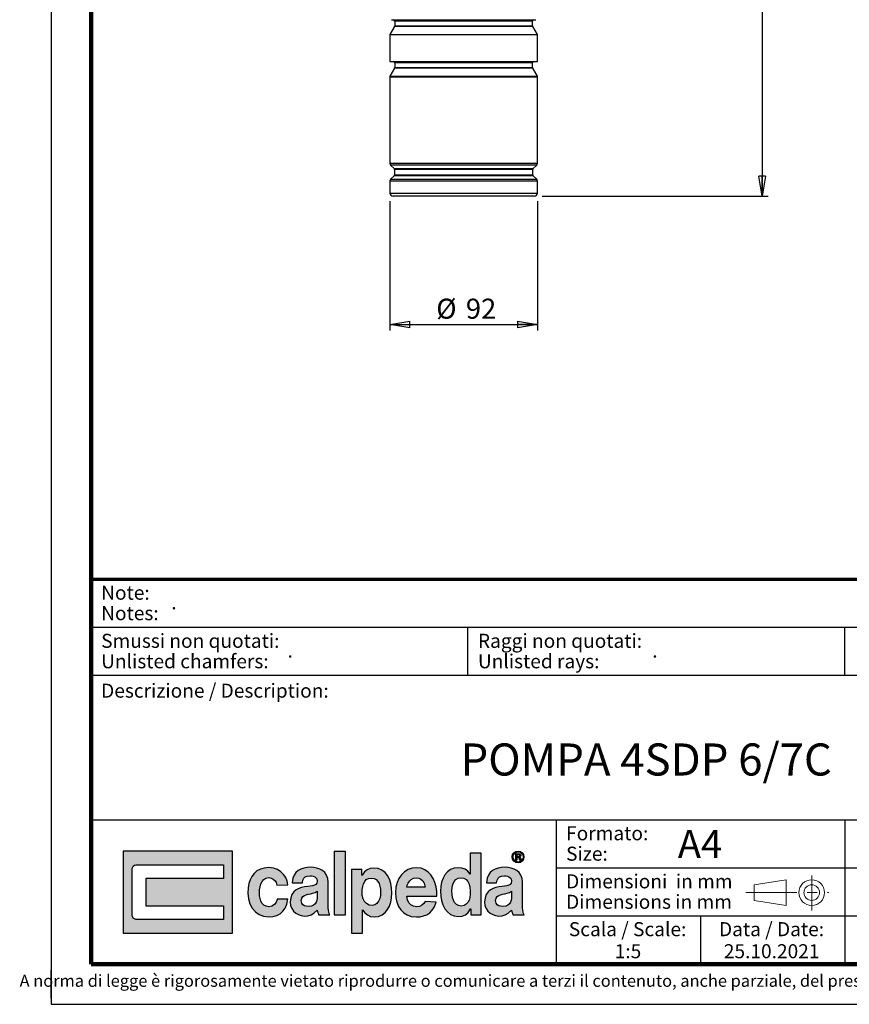
# Model space of a CAD drawing. Units: millimetres. Extents: x -4 to 213, y 0 to 297.
# Drawn here: x -4 to 100, y 0 to 123 of the extents above; entities that cross this region are included whole.
import ezdxf

# ---------------------------------------------------------------- set-up
doc = ezdxf.new("R2010")
doc.units = ezdxf.units.MM
doc.linetypes.add('CENTER', pattern=[10.16, 6.35, -1.27, 1.27, -1.27])
doc.layers.add('FORMAT', color=7, linetype='Continuous')
doc.styles.add('SLDTEXTSTYLE0', font='TXT', dxfattribs={"width": 0.605})
doc.styles.add('SLDTEXTSTYLE4', font='TXT', dxfattribs={"width": 0.670574})
doc.dimstyles.new('SLDDIMSTYLE0', dxfattribs={"dimtxt": 2.5, "dimasz": 2.5, "dimexe": 0, "dimexo": 0.0625, "dimtad": 1, "dimlfac": 5, "dimrnd": 1e-09, "dimzin": 12, "dimdsep": 46, "dimtxsty": 'SLDTEXTSTYLE0', "dimblk1": 'CLOSED', "dimblk2": 'CLOSED', "dimsah": 1, "dimcen": 0.09, "dimadec": 0, "dimazin": 3, "dimtfac": 1, "dimtofl": 0, "dimtmove": 0, "dimatfit": 3, "dimldrblk": 'CLOSED', "dimfxl": 0, "dimfrac": 2, "dimtolj": 1, "dimtzin": 12, "dimarcsym": 0})
doc.dimstyles.new('SLDDIMSTYLE1', dxfattribs={"dimtxt": 2.5, "dimasz": 2.5, "dimexe": 0, "dimexo": 0.0625, "dimtad": 1, "dimdec": 0, "dimlfac": 5, "dimrnd": 1e-09, "dimzin": 12, "dimdsep": 46, "dimtxsty": 'SLDTEXTSTYLE0', "dimblk1": 'CLOSED', "dimblk2": 'CLOSED', "dimsah": 1, "dimcen": 0.09, "dimadec": 0, "dimazin": 3, "dimtfac": 1, "dimtdec": 0, "dimtofl": 0, "dimtmove": 0, "dimatfit": 3, "dimldrblk": 'CLOSED', "dimfxl": 0, "dimfrac": 2, "dimtolj": 1, "dimtzin": 12, "dimarcsym": 0})

# ---------------------------------------------------------------- blocks, each defined once
blk = doc.blocks.new('Logo Calpeda')
at = {"layer": 'FORMAT'}
h = blk.add_hatch(color=256, dxfattribs=at)
h.paths.add_polyline_path([(4, 14.11), (4, 3.89), (17.64, 3.89), (17.64, 14.11)], flags=0)
h.paths.add_polyline_path([(6.84, 10.7), (6.84, 7.3), (16.5, 7.3), (16.5, 5.59), (5.56, 5.59), (5.4, 5.64), (5.26, 5.76), (5.17, 5.94), (5.14, 6.16), (5.14, 11.84), (5.17, 12.06), (5.26, 12.24), (5.4, 12.36), (5.56, 12.41), (16.5, 12.41), (16.5, 10.7)], flags=0)
for points in [[(31.74, 14.11), (30.3, 14.11), (30.3, 6.16), (31.74, 6.16)], [(24.21, 7.01), (24.42, 7.51), (24.56, 8.17), (23.23, 8.17), (23.1, 7.75), (22.86, 7.43), (22.54, 7.23), (22.15, 7.17), (21.82, 7.23), (21.55, 7.37), (21.34, 7.59), (21.19, 7.87), (21.08, 8.18), (21.02, 8.52), (20.99, 8.92), (21.01, 9.29), (21.07, 9.66), (21.17, 10.01), (21.32, 10.32), (21.53, 10.57), (21.8, 10.74), (22.16, 10.8), (22.47, 10.75), (22.73, 10.62), (22.94, 10.42), (23.08, 10.18), (23.18, 9.86), (24.53, 9.92), (24.45, 10.37), (24.27, 10.8), (24, 11.2), (23.65, 11.54), (23.23, 11.81), (22.76, 11.98), (22.17, 12.05), (21.6, 12), (21.11, 11.86), (20.69, 11.63), (20.34, 11.33), (20.06, 10.96), (19.84, 10.53), (19.69, 10.05), (19.6, 9.52), (19.57, 8.87), (19.63, 8.16), (19.81, 7.52), (20.1, 6.98), (20.49, 6.53), (20.97, 6.19), (21.52, 5.98), (22.14, 5.91), (22.68, 5.95), (23.15, 6.08), (23.57, 6.3), (23.93, 6.61)]]:
    blk.add_hatch(color=256, dxfattribs=at).paths.add_polyline_path(points, flags=0)
h = blk.add_hatch(color=256, dxfattribs=at)
h.paths.add_polyline_path([(47.29, 11.23), (47.28, 11.23), (47, 11.6), (46.64, 11.85), (46.23, 11.99), (45.79, 12.04), (45.28, 11.98), (44.83, 11.8), (44.45, 11.53), (44.14, 11.16), (43.9, 10.73), (43.72, 10.24), (43.61, 9.7), (43.57, 9.1), (43.61, 8.5), (43.71, 7.93), (43.89, 7.4), (44.13, 6.92), (44.44, 6.52), (44.83, 6.22), (45.29, 6.02), (45.82, 5.95), (46.28, 6.01), (46.69, 6.18), (47.04, 6.47), (47.34, 6.9), (47.36, 6.9), (47.36, 6.16), (48.67, 6.16), (48.67, 13.83), (47.29, 13.83)], flags=0)
h.paths.add_polyline_path([(47.15, 10), (47.25, 9.62), (47.29, 9.12), (47.28, 8.72), (47.23, 8.34), (47.14, 8), (47, 7.7), (46.8, 7.47), (46.53, 7.32), (46.16, 7.25), (45.83, 7.31), (45.57, 7.46), (45.35, 7.68), (45.2, 7.98), (45.09, 8.31), (45.02, 8.68), (45, 9.11), (45.03, 9.56), (45.12, 9.96), (45.27, 10.3), (45.49, 10.56), (45.78, 10.73), (46.16, 10.79), (46.49, 10.73), (46.77, 10.57), (46.99, 10.32)], flags=0)
h = blk.add_hatch(color=256, dxfattribs=at)
edge = h.paths.add_edge_path(flags=0)
edge.add_arc((53.26, 13.38), 0.735, 0, 360)
edge = h.paths.add_edge_path(flags=0)
edge.add_arc((53.26, 13.38), 0.633, 0, 360)
h = blk.add_hatch(color=256, dxfattribs=at)
edge = h.paths.add_edge_path(flags=0)
edge.add_spline(control_points=[(53.22, 13.29), (53.29, 13.29), (53.39, 13.3), (53.47, 13.15), (53.45, 13.04), (53.46, 12.99), (53.46, 12.98)], knot_values=[0, 0, 0, 0, 0.343257, 0.665648, 0.908396, 1, 1, 1, 1], weights=[1, 1, 1, 1, 1, 1, 1], degree=3, periodic=0)
edge.add_line((53.46, 12.98), (53.6, 12.98))
edge.add_spline(control_points=[(53.6, 12.98), (53.58, 13.03), (53.61, 13.19), (53.52, 13.34), (53.4, 13.35)], knot_values=[0, 0, 0, 0, 0.356274, 1, 1, 1, 1], weights=[1, 1, 1, 1, 1], degree=3, periodic=0)
edge.add_spline(control_points=[(53.4, 13.35), (53.47, 13.35), (53.58, 13.41), (53.6, 13.56), (53.58, 13.68), (53.48, 13.76), (53.37, 13.78), (53.29, 13.78), (53.25, 13.78)], knot_values=[0, 0, 0, 0, 0.26111, 0.379659, 0.541524, 0.691593, 0.806087, 0.967459, 0.967459, 0.967459, 0.967459], weights=[1, 1, 1, 1, 1, 1, 1, 1, 1], degree=3, periodic=0)
edge.add_line((53.25, 13.78), (52.97, 13.78))
edge.add_line((52.97, 13.78), (52.97, 12.98))
edge.add_line((52.97, 12.98), (53.11, 12.98))
edge.add_line((53.11, 12.98), (53.11, 13.29))
edge.add_line((53.11, 13.29), (53.22, 13.29))
edge = h.paths.add_edge_path(flags=0)
edge.add_line((53.11, 13.68), (53.23, 13.68))
edge.add_spline(control_points=[(53.23, 13.68), (53.3, 13.68), (53.4, 13.69), (53.48, 13.53), (53.4, 13.39), (53.29, 13.39), (53.24, 13.39)], knot_values=[0, 0, 0, 0, 0.295699, 0.511642, 0.734811, 1, 1, 1, 1], weights=[1, 1, 1, 1, 1, 1, 1], degree=3, periodic=0)
edge.add_line((53.24, 13.39), (53.11, 13.39))
edge.add_line((53.11, 13.39), (53.11, 13.68))
h = blk.add_hatch(dxfattribs=at)
h.set_pattern_fill('STEEL', color=256, style=0)
h.set_pattern_definition([(45, (0, 0), (-2.24506, 2.24506), []), (45, (0, 1.5875), (-2.24506, 2.24506), [])])
edge = h.paths.add_edge_path(flags=0)
edge.add_spline(control_points=[(53.46, 12.98), (53.46, 12.99), (53.45, 13.04), (53.47, 13.15), (53.39, 13.3), (53.29, 13.29), (53.22, 13.29)], knot_values=[0, 0, 0, 0, 0.091604, 0.334352, 0.656743, 1, 1, 1, 1], weights=[1, 1, 1, 1, 1, 1, 1], degree=3, periodic=0)
edge.add_line((53.22, 13.29), (53.11, 13.29))
edge.add_line((53.11, 13.29), (53.11, 12.98))
edge.add_line((53.11, 12.98), (52.97, 12.98))
edge.add_line((52.97, 12.98), (52.97, 13.78))
edge.add_line((52.97, 13.78), (53.25, 13.78))
edge.add_spline(control_points=[(53.25, 13.78), (53.29, 13.78), (53.37, 13.78), (53.48, 13.76), (53.58, 13.68), (53.6, 13.56), (53.58, 13.41), (53.47, 13.35), (53.4, 13.35)], knot_values=[0, 0, 0, 0, 0.161372, 0.275866, 0.425935, 0.5878, 0.706349, 0.967459, 0.967459, 0.967459, 0.967459], weights=[1, 1, 1, 1, 1, 1, 1, 1, 1], degree=3, periodic=0)
edge.add_spline(control_points=[(53.4, 13.35), (53.52, 13.34), (53.61, 13.19), (53.58, 13.03), (53.6, 12.98)], knot_values=[0, 0, 0, 0, 0.643726, 1, 1, 1, 1], weights=[1, 1, 1, 1, 1], degree=3, periodic=0)
edge.add_line((53.6, 12.98), (53.46, 12.98))
edge = h.paths.add_edge_path(flags=0)
edge.add_spline(control_points=[(53.24, 13.39), (53.29, 13.39), (53.4, 13.39), (53.48, 13.53), (53.4, 13.69), (53.3, 13.68), (53.23, 13.68)], knot_values=[0, 0, 0, 0, 0.265189, 0.488358, 0.704301, 1, 1, 1, 1], weights=[1, 1, 1, 1, 1, 1, 1], degree=3, periodic=0)
edge.add_line((53.23, 13.68), (53.11, 13.68))
edge.add_line((53.11, 13.68), (53.11, 13.39))
edge.add_line((53.11, 13.39), (53.24, 13.39))
h = blk.add_hatch(color=256, dxfattribs=at)
h.paths.add_polyline_path([(28.24, 6.55), (28.32, 6.35), (28.38, 6.16), (29.76, 6.16), (29.69, 6.31), (29.64, 6.5), (29.6, 6.74), (29.58, 7.05), (29.59, 7.44), (29.59, 10.23), (29.53, 10.71), (29.38, 11.1), (29.15, 11.43), (28.86, 11.68), (28.52, 11.87), (28.16, 12), (27.8, 12.07), (27.41, 12.09), (26.96, 12.07), (26.54, 11.99), (26.16, 11.87), (25.83, 11.69), (25.54, 11.44), (25.32, 11.12), (25.17, 10.72), (25.08, 10.16), (26.35, 10.16), (26.4, 10.48), (26.52, 10.72), (26.7, 10.89), (26.94, 10.99), (27.32, 11.02), (27.51, 11.01), (27.7, 10.97), (27.89, 10.9), (28.04, 10.79), (28.16, 10.63), (28.2, 10.35), (28.15, 10.12), (28.03, 9.96), (27.85, 9.86), (27.61, 9.79), (27.33, 9.75), (27.02, 9.71), (26.62, 9.65), (26.26, 9.58), (25.9, 9.45), (25.57, 9.26), (25.28, 9.01), (25.05, 8.68), (24.9, 8.27), (24.83, 7.74), (24.88, 7.31), (25.03, 6.94), (25.26, 6.62), (25.54, 6.37), (25.87, 6.19), (26.22, 6.06), (26.62, 6), (27.03, 6.03), (27.43, 6.14), (27.79, 6.35), (28.2, 6.74)], flags=0)
h.paths.add_polyline_path([(27.93, 8.95), (28.2, 9.12), (28.2, 8.53), (28.2, 8.38), (28.18, 8.18), (28.14, 7.97), (28.06, 7.75), (27.93, 7.55), (27.75, 7.38), (27.49, 7.25), (27.1, 7.2), (26.84, 7.22), (26.61, 7.29), (26.41, 7.42), (26.27, 7.62), (26.22, 7.94), (26.27, 8.23), (26.4, 8.44), (26.6, 8.57), (26.83, 8.66), (27.09, 8.73), (27.39, 8.79), (27.67, 8.86)], flags=0)
h = blk.add_hatch(color=256, dxfattribs=at)
h.paths.add_polyline_path([(33.78, 11.84), (32.48, 11.84), (32.48, 3.89), (33.84, 3.89), (33.84, 6.78), (33.86, 6.78), (34.14, 6.41), (34.48, 6.14), (34.87, 5.97), (35.35, 5.91), (35.85, 5.97), (36.29, 6.15), (36.67, 6.44), (36.97, 6.81), (37.21, 7.25), (37.38, 7.75), (37.49, 8.3), (37.52, 8.89), (37.49, 9.49), (37.39, 10.07), (37.22, 10.59), (36.98, 11.06), (36.67, 11.44), (36.28, 11.74), (35.82, 11.93), (35.27, 12), (34.83, 11.95), (34.44, 11.79), (34.09, 11.52), (33.8, 11.1), (33.78, 11.1)], flags=0)
h.paths.add_polyline_path([(35.65, 7.59), (35.38, 7.39), (35.04, 7.31), (34.67, 7.37), (34.36, 7.56), (34.11, 7.83), (33.94, 8.17), (33.83, 8.55), (33.8, 8.93), (33.82, 9.33), (33.88, 9.7), (33.98, 10.03), (34.13, 10.32), (34.33, 10.55), (34.6, 10.69), (34.97, 10.75), (35.31, 10.69), (35.57, 10.55), (35.78, 10.33), (35.93, 10.05), (36.03, 9.73), (36.09, 9.37), (36.11, 8.93), (36.09, 8.58), (36, 8.21), (35.86, 7.87)], flags=0)
h = blk.add_hatch(color=256, dxfattribs=at)
h.paths.add_polyline_path([(42.82, 7.15), (43.05, 7.75), (41.65, 7.82), (41.5, 7.58), (41.27, 7.36), (40.98, 7.21), (40.63, 7.14), (40.22, 7.22), (39.89, 7.39), (39.63, 7.67), (39.46, 8.03), (39.37, 8.5), (43.11, 8.5), (43.11, 9.08), (43.03, 9.65), (42.89, 10.19), (42.67, 10.69), (42.39, 11.13), (42.05, 11.5), (41.64, 11.78), (41.16, 11.97), (40.58, 12.04), (40.03, 11.98), (39.53, 11.8), (39.09, 11.53), (38.71, 11.16), (38.4, 10.71), (38.17, 10.19), (38.03, 9.62), (37.97, 8.93), (38.01, 8.3), (38.14, 7.72), (38.36, 7.21), (38.65, 6.77), (39.01, 6.41), (39.44, 6.14), (39.94, 5.96), (40.58, 5.89), (41.05, 5.92), (41.48, 6.02), (41.88, 6.18), (42.24, 6.42), (42.55, 6.74)], flags=0)
h.paths.add_polyline_path([(41.54, 10.09), (41.67, 9.61), (39.38, 9.61), (39.43, 9.84), (39.53, 10.09), (39.7, 10.35), (39.92, 10.57), (40.2, 10.73), (40.55, 10.79), (40.87, 10.74), (41.15, 10.61), (41.37, 10.4)], flags=0)
h = blk.add_hatch(color=256, dxfattribs=at)
h.paths.add_polyline_path([(52.48, 6.55), (52.55, 6.35), (52.62, 6.16), (54, 6.16), (53.93, 6.31), (53.88, 6.5), (53.84, 6.74), (53.82, 7.05), (53.83, 7.44), (53.83, 10.23), (53.77, 10.71), (53.62, 11.1), (53.39, 11.43), (53.1, 11.68), (52.76, 11.87), (52.4, 12), (52.03, 12.07), (51.65, 12.09), (51.2, 12.07), (50.78, 11.99), (50.4, 11.87), (50.07, 11.69), (49.78, 11.44), (49.56, 11.12), (49.41, 10.72), (49.32, 10.16), (50.58, 10.16), (50.64, 10.48), (50.76, 10.72), (50.94, 10.89), (51.18, 10.99), (51.56, 11.02), (51.74, 11.01), (51.94, 10.97), (52.12, 10.9), (52.28, 10.79), (52.4, 10.63), (52.44, 10.35), (52.39, 10.12), (52.27, 9.96), (52.09, 9.86), (51.85, 9.79), (51.57, 9.75), (51.26, 9.71), (50.86, 9.65), (50.5, 9.58), (50.14, 9.45), (49.81, 9.26), (49.52, 9.01), (49.29, 8.68), (49.14, 8.27), (49.07, 7.74), (49.12, 7.31), (49.27, 6.94), (49.5, 6.62), (49.78, 6.37), (50.11, 6.19), (50.46, 6.06), (50.86, 6), (51.27, 6.03), (51.66, 6.14), (52.03, 6.35), (52.44, 6.74)], flags=0)
h.paths.add_polyline_path([(52.17, 8.95), (52.44, 9.12), (52.44, 8.53), (52.44, 8.38), (52.42, 8.18), (52.38, 7.97), (52.3, 7.75), (52.17, 7.55), (51.98, 7.38), (51.73, 7.25), (51.34, 7.2), (51.08, 7.22), (50.84, 7.29), (50.65, 7.42), (50.51, 7.62), (50.46, 7.94), (50.51, 8.23), (50.64, 8.44), (50.84, 8.57), (51.07, 8.66), (51.33, 8.73), (51.62, 8.79), (51.91, 8.86)], flags=0)
at = {"layer": 'FORMAT', "color": 7, "linetype": 'Continuous', "lineweight": 25}
for p, q in [((4, 14.11), (4, 3.89)), ((17.64, 14.11), (4, 14.11)), ((17.64, 3.89), (17.64, 14.11)), ((30.3, 14.11), (31.74, 14.11)), ((30.3, 14.11), (30.3, 6.16)), ((31.74, 6.16), (31.74, 14.11)), ((48.67, 13.83), (47.29, 13.83)), ((47.29, 13.83), (47.29, 11.23)), ((48.67, 6.16), (48.67, 13.83)), ((52.97, 12.98), (52.97, 13.78)), ((52.97, 13.78), (53.25, 13.78)), ((53.11, 13.68), (53.11, 13.39)), ((53.23, 13.68), (53.11, 13.68)), ((5.26, 12.24), (5.4, 12.36)), ((5.4, 12.36), (5.56, 12.41)), ((5.56, 12.41), (16.5, 12.41)), ((16.5, 12.41), (16.5, 10.7)), ((53.11, 12.98), (52.97, 12.98)), ((53.11, 13.39), (53.24, 13.39)), ((53.11, 13.29), (53.11, 12.98)), ((53.22, 13.29), (53.11, 13.29)), ((53.6, 12.98), (53.46, 12.98)), ((5.14, 11.84), (5.17, 12.06)), ((5.14, 6.16), (5.14, 11.84)), ((5.17, 12.06), (5.26, 12.24)), ((20.34, 11.33), (20.06, 10.96)), ((20.69, 11.63), (20.34, 11.33)), ((21.11, 11.86), (20.69, 11.63)), ((21.6, 12), (21.11, 11.86)), ((22.17, 12.05), (21.6, 12)), ((22.76, 11.98), (22.17, 12.05)), ((23.23, 11.81), (22.76, 11.98)), ((23.65, 11.54), (23.23, 11.81)), ((24, 11.2), (23.65, 11.54)), ((24.27, 10.8), (24, 11.2)), ((25.32, 11.12), (25.17, 10.72)), ((25.54, 11.44), (25.32, 11.12)), ((25.83, 11.69), (25.54, 11.44)), ((26.16, 11.87), (25.83, 11.69)), ((26.54, 11.99), (26.16, 11.87)), ((26.96, 12.07), (26.54, 11.99)), ((27.41, 12.09), (26.96, 12.07)), ((27.8, 12.07), (27.41, 12.09)), ((28.16, 12), (27.8, 12.07)), ((28.52, 11.87), (28.16, 12)), ((28.86, 11.68), (28.52, 11.87)), ((29.15, 11.43), (28.86, 11.68)), ((29.38, 11.1), (29.15, 11.43)), ((29.53, 10.71), (29.38, 11.1)), ((32.48, 11.84), (33.78, 11.84)), ((32.48, 11.84), (32.48, 3.89)), ((33.78, 11.1), (33.78, 11.84)), ((33.78, 11.1), (33.8, 11.1)), ((34.09, 11.52), (33.8, 11.1)), ((34.44, 11.79), (34.09, 11.52)), ((34.83, 11.95), (34.44, 11.79)), ((35.27, 12), (34.83, 11.95)), ((35.82, 11.93), (35.27, 12)), ((36.28, 11.74), (35.82, 11.93)), ((36.67, 11.44), (36.28, 11.74)), ((36.98, 11.06), (36.67, 11.44)), ((37.22, 10.59), (36.98, 11.06)), ((38.71, 11.16), (38.4, 10.71)), ((39.09, 11.53), (38.71, 11.16)), ((39.53, 11.8), (39.09, 11.53)), ((40.03, 11.98), (39.53, 11.8)), ((40.58, 12.04), (40.03, 11.98)), ((41.16, 11.97), (40.58, 12.04)), ((41.64, 11.78), (41.16, 11.97)), ((42.05, 11.5), (41.64, 11.78)), ((42.39, 11.13), (42.05, 11.5)), ((42.67, 10.69), (42.39, 11.13)), ((44.14, 11.16), (43.9, 10.73)), ((44.45, 11.53), (44.14, 11.16)), ((44.83, 11.8), (44.45, 11.53)), ((45.28, 11.98), (44.83, 11.8)), ((45.79, 12.04), (45.28, 11.98)), ((46.23, 11.99), (45.79, 12.04)), ((46.64, 11.85), (46.23, 11.99)), ((47, 11.6), (46.64, 11.85)), ((47.28, 11.23), (47, 11.6)), ((49.56, 11.12), (49.41, 10.72)), ((49.78, 11.44), (49.56, 11.12)), ((50.07, 11.69), (49.78, 11.44)), ((50.4, 11.87), (50.07, 11.69)), ((50.78, 11.99), (50.4, 11.87)), ((51.2, 12.07), (50.78, 11.99)), ((51.65, 12.09), (51.2, 12.07)), ((52.03, 12.07), (51.65, 12.09)), ((52.4, 12), (52.03, 12.07)), ((52.76, 11.87), (52.4, 12)), ((53.1, 11.68), (52.76, 11.87)), ((53.39, 11.43), (53.1, 11.68)), ((53.62, 11.1), (53.39, 11.43)), ((53.77, 10.71), (53.62, 11.1)), ((16.5, 10.7), (6.84, 10.7)), ((6.84, 10.7), (6.84, 7.3)), ((19.69, 10.05), (19.6, 9.52)), ((19.84, 10.53), (19.69, 10.05)), ((20.06, 10.96), (19.84, 10.53)), ((21.07, 9.66), (21.17, 10.01)), ((21.17, 10.01), (21.32, 10.32)), ((21.32, 10.32), (21.53, 10.57)), ((21.53, 10.57), (21.8, 10.74)), ((21.8, 10.74), (22.16, 10.8)), ((22.16, 10.8), (22.47, 10.75)), ((22.47, 10.75), (22.73, 10.62)), ((22.73, 10.62), (22.94, 10.42)), ((22.94, 10.42), (23.08, 10.18)), ((23.08, 10.18), (23.18, 9.86)), ((23.18, 9.86), (24.53, 9.92)), ((24.45, 10.37), (24.27, 10.8)), ((24.53, 9.92), (24.45, 10.37)), ((25.17, 10.72), (25.08, 10.16)), ((25.08, 10.16), (26.35, 10.16)), ((26.35, 10.16), (26.4, 10.48)), ((26.4, 10.48), (26.52, 10.72)), ((26.52, 10.72), (26.7, 10.89)), ((26.7, 10.89), (26.94, 10.99)), ((26.94, 10.99), (27.32, 11.02)), ((27.32, 11.02), (27.51, 11.01)), ((27.51, 11.01), (27.7, 10.97)), ((27.85, 9.86), (27.61, 9.79)), ((27.7, 10.97), (27.89, 10.9)), ((28.03, 9.96), (27.85, 9.86)), ((27.89, 10.9), (28.04, 10.79)), ((28.15, 10.12), (28.03, 9.96)), ((28.04, 10.79), (28.16, 10.63)), ((28.2, 10.35), (28.15, 10.12)), ((28.16, 10.63), (28.2, 10.35)), ((29.59, 10.23), (29.53, 10.71)), ((29.59, 7.44), (29.59, 10.23)), ((33.88, 9.7), (33.98, 10.03)), ((33.98, 10.03), (34.13, 10.32)), ((34.13, 10.32), (34.33, 10.55)), ((34.33, 10.55), (34.6, 10.69)), ((34.6, 10.69), (34.97, 10.75)), ((34.97, 10.75), (35.31, 10.69)), ((35.31, 10.69), (35.57, 10.55)), ((35.57, 10.55), (35.78, 10.33)), ((35.78, 10.33), (35.93, 10.05)), ((35.93, 10.05), (36.03, 9.73)), ((37.39, 10.07), (37.22, 10.59)), ((37.49, 9.49), (37.39, 10.07)), ((38.17, 10.19), (38.03, 9.62)), ((38.4, 10.71), (38.17, 10.19)), ((39.38, 9.61), (39.43, 9.84)), ((39.43, 9.84), (39.53, 10.09)), ((39.53, 10.09), (39.7, 10.35)), ((39.7, 10.35), (39.92, 10.57)), ((39.92, 10.57), (40.2, 10.73)), ((40.2, 10.73), (40.55, 10.79)), ((40.55, 10.79), (40.87, 10.74)), ((40.87, 10.74), (41.15, 10.61)), ((41.15, 10.61), (41.37, 10.4)), ((41.37, 10.4), (41.54, 10.09)), ((41.54, 10.09), (41.67, 9.61)), ((42.89, 10.19), (42.67, 10.69)), ((43.03, 9.65), (42.89, 10.19)), ((43.72, 10.24), (43.61, 9.7)), ((43.9, 10.73), (43.72, 10.24)), ((45.03, 9.56), (45.12, 9.96)), ((45.12, 9.96), (45.27, 10.3)), ((45.27, 10.3), (45.49, 10.56)), ((45.49, 10.56), (45.78, 10.73)), ((45.78, 10.73), (46.16, 10.79)), ((46.16, 10.79), (46.49, 10.73)), ((46.49, 10.73), (46.77, 10.57)), ((46.77, 10.57), (46.99, 10.32)), ((46.99, 10.32), (47.15, 10)), ((47.15, 10), (47.25, 9.62)), ((49.41, 10.72), (49.32, 10.16)), ((49.32, 10.16), (50.58, 10.16)), ((50.58, 10.16), (50.64, 10.48)), ((50.64, 10.48), (50.76, 10.72)), ((50.76, 10.72), (50.94, 10.89)), ((50.94, 10.89), (51.18, 10.99)), ((51.18, 10.99), (51.56, 11.02)), ((51.56, 11.02), (51.74, 11.01)), ((51.74, 11.01), (51.94, 10.97)), ((52.09, 9.86), (51.85, 9.79)), ((51.94, 10.97), (52.12, 10.9)), ((52.27, 9.96), (52.09, 9.86)), ((52.12, 10.9), (52.28, 10.79)), ((52.39, 10.12), (52.27, 9.96)), ((52.28, 10.79), (52.4, 10.63)), ((52.44, 10.35), (52.39, 10.12)), ((52.4, 10.63), (52.44, 10.35)), ((53.83, 10.23), (53.77, 10.71)), ((53.83, 7.44), (53.83, 10.23)), ((19.6, 9.52), (19.57, 8.87)), ((19.57, 8.87), (19.63, 8.16)), ((20.99, 8.92), (21.01, 9.29)), ((21.02, 8.52), (20.99, 8.92)), ((21.01, 9.29), (21.07, 9.66)), ((25.05, 8.68), (24.9, 8.27)), ((25.28, 9.01), (25.05, 8.68)), ((25.57, 9.26), (25.28, 9.01)), ((25.9, 9.45), (25.57, 9.26)), ((26.26, 9.58), (25.9, 9.45)), ((26.62, 9.65), (26.26, 9.58)), ((26.6, 8.57), (26.83, 8.66)), ((27.02, 9.71), (26.62, 9.65)), ((26.83, 8.66), (27.09, 8.73)), ((27.33, 9.75), (27.02, 9.71)), ((27.09, 8.73), (27.39, 8.79)), ((27.61, 9.79), (27.33, 9.75)), ((27.39, 8.79), (27.67, 8.86)), ((27.67, 8.86), (27.93, 8.95)), ((27.93, 8.95), (28.2, 9.12)), ((28.2, 9.12), (28.2, 8.53)), ((33.8, 8.93), (33.82, 9.33)), ((33.83, 8.55), (33.8, 8.93)), ((33.82, 9.33), (33.88, 9.7)), ((36.03, 9.73), (36.09, 9.37)), ((36.09, 9.37), (36.11, 8.93)), ((36.11, 8.93), (36.09, 8.58)), ((37.52, 8.89), (37.49, 9.49)), ((37.49, 8.3), (37.52, 8.89)), ((38.03, 9.62), (37.97, 8.93)), ((37.97, 8.93), (38.01, 8.3)), ((41.67, 9.61), (39.38, 9.61)), ((43.11, 9.08), (43.03, 9.65)), ((43.11, 8.5), (43.11, 9.08)), ((43.61, 9.7), (43.57, 9.1)), ((43.57, 9.1), (43.61, 8.5)), ((45, 9.11), (45.03, 9.56)), ((45.02, 8.68), (45, 9.11)), ((45.09, 8.31), (45.02, 8.68)), ((47.28, 8.72), (47.23, 8.34)), ((47.25, 9.62), (47.29, 9.12)), ((47.29, 9.12), (47.28, 8.72)), ((49.29, 8.68), (49.14, 8.27)), ((49.52, 9.01), (49.29, 8.68)), ((49.81, 9.26), (49.52, 9.01)), ((50.14, 9.45), (49.81, 9.26)), ((50.5, 9.58), (50.14, 9.45)), ((50.86, 9.65), (50.5, 9.58)), ((50.84, 8.57), (51.07, 8.66)), ((51.26, 9.71), (50.86, 9.65)), ((51.07, 8.66), (51.33, 8.73)), ((51.57, 9.75), (51.26, 9.71)), ((51.33, 8.73), (51.62, 8.79)), ((51.85, 9.79), (51.57, 9.75)), ((51.62, 8.79), (51.91, 8.86)), ((51.91, 8.86), (52.17, 8.95)), ((52.17, 8.95), (52.44, 9.12)), ((52.44, 9.12), (52.44, 8.53)), ((19.63, 8.16), (19.81, 7.52)), ((19.81, 7.52), (20.1, 6.98)), ((21.08, 8.18), (21.02, 8.52)), ((21.19, 7.87), (21.08, 8.18)), ((21.34, 7.59), (21.19, 7.87)), ((21.55, 7.37), (21.34, 7.59)), ((21.82, 7.23), (21.55, 7.37)), ((22.86, 7.43), (22.54, 7.23)), ((23.1, 7.75), (22.86, 7.43)), ((23.23, 8.17), (23.1, 7.75)), ((23.23, 8.17), (24.56, 8.17)), ((24.21, 7.01), (24.42, 7.51)), ((24.42, 7.51), (24.56, 8.17)), ((24.9, 8.27), (24.83, 7.74)), ((24.83, 7.74), (24.88, 7.31)), ((26.22, 7.94), (26.27, 8.23)), ((26.27, 7.62), (26.22, 7.94)), ((26.27, 8.23), (26.4, 8.44)), ((26.41, 7.42), (26.27, 7.62)), ((26.4, 8.44), (26.6, 8.57)), ((26.61, 7.29), (26.41, 7.42)), ((27.75, 7.38), (27.49, 7.25)), ((27.93, 7.55), (27.75, 7.38)), ((28.06, 7.75), (27.93, 7.55)), ((28.14, 7.97), (28.06, 7.75)), ((28.18, 8.18), (28.14, 7.97)), ((28.2, 8.38), (28.18, 8.18)), ((28.2, 8.53), (28.2, 8.38)), ((29.58, 7.05), (29.59, 7.44)), ((33.94, 8.17), (33.83, 8.55)), ((34.11, 7.83), (33.94, 8.17)), ((34.36, 7.56), (34.11, 7.83)), ((34.67, 7.37), (34.36, 7.56)), ((35.04, 7.31), (34.67, 7.37)), ((35.38, 7.39), (35.04, 7.31)), ((35.65, 7.59), (35.38, 7.39)), ((35.86, 7.87), (35.65, 7.59)), ((36, 8.21), (35.86, 7.87)), ((36.09, 8.58), (36, 8.21)), ((37.21, 7.25), (37.38, 7.75)), ((37.38, 7.75), (37.49, 8.3)), ((38.01, 8.3), (38.14, 7.72)), ((38.14, 7.72), (38.36, 7.21)), ((39.46, 8.03), (39.37, 8.5)), ((39.37, 8.5), (43.11, 8.5)), ((39.63, 7.67), (39.46, 8.03)), ((39.89, 7.39), (39.63, 7.67)), ((40.22, 7.22), (39.89, 7.39)), ((41.5, 7.58), (41.27, 7.36)), ((41.65, 7.82), (41.5, 7.58)), ((43.05, 7.75), (41.65, 7.82)), ((42.82, 7.15), (43.05, 7.75)), ((43.61, 8.5), (43.71, 7.93)), ((43.71, 7.93), (43.89, 7.4)), ((43.89, 7.4), (44.13, 6.92)), ((45.2, 7.98), (45.09, 8.31)), ((45.35, 7.68), (45.2, 7.98)), ((45.57, 7.46), (45.35, 7.68)), ((45.83, 7.31), (45.57, 7.46)), ((46.8, 7.47), (46.53, 7.32)), ((47, 7.7), (46.8, 7.47)), ((47.14, 8), (47, 7.7)), ((47.23, 8.34), (47.14, 8)), ((49.14, 8.27), (49.07, 7.74)), ((49.07, 7.74), (49.12, 7.31)), ((50.46, 7.94), (50.51, 8.23)), ((50.51, 7.62), (50.46, 7.94)), ((50.51, 8.23), (50.64, 8.44)), ((50.65, 7.42), (50.51, 7.62)), ((50.64, 8.44), (50.84, 8.57)), ((50.84, 7.29), (50.65, 7.42)), ((51.98, 7.38), (51.73, 7.25)), ((52.17, 7.55), (51.98, 7.38)), ((52.3, 7.75), (52.17, 7.55)), ((52.38, 7.97), (52.3, 7.75)), ((52.42, 8.18), (52.38, 7.97)), ((52.44, 8.38), (52.42, 8.18)), ((52.44, 8.53), (52.44, 8.38)), ((53.82, 7.05), (53.83, 7.44)), ((5.17, 5.94), (5.14, 6.16)), ((6.84, 7.3), (16.5, 7.3)), ((16.5, 7.3), (16.5, 5.59)), ((20.1, 6.98), (20.49, 6.53)), ((20.49, 6.53), (20.97, 6.19)), ((20.97, 6.19), (21.52, 5.98)), ((22.15, 7.17), (21.82, 7.23)), ((22.54, 7.23), (22.15, 7.17)), ((23.15, 6.08), (23.57, 6.3)), ((23.57, 6.3), (23.93, 6.61)), ((23.93, 6.61), (24.21, 7.01)), ((24.88, 7.31), (25.03, 6.94)), ((25.03, 6.94), (25.26, 6.62)), ((25.26, 6.62), (25.54, 6.37)), ((25.54, 6.37), (25.87, 6.19)), ((25.87, 6.19), (26.22, 6.06)), ((26.84, 7.22), (26.61, 7.29)), ((27.1, 7.2), (26.84, 7.22)), ((27.03, 6.03), (27.43, 6.14)), ((27.49, 7.25), (27.1, 7.2)), ((27.43, 6.14), (27.79, 6.35)), ((27.79, 6.35), (28.2, 6.74)), ((28.2, 6.74), (28.24, 6.55)), ((28.24, 6.55), (28.32, 6.35)), ((28.32, 6.35), (28.38, 6.16)), ((28.38, 6.16), (29.76, 6.16)), ((29.6, 6.74), (29.58, 7.05)), ((29.64, 6.5), (29.6, 6.74)), ((29.69, 6.31), (29.64, 6.5)), ((29.76, 6.16), (29.69, 6.31)), ((30.3, 6.16), (31.74, 6.16)), ((33.84, 6.78), (33.86, 6.78)), ((33.84, 3.89), (33.84, 6.78)), ((33.86, 6.78), (34.14, 6.41)), ((34.14, 6.41), (34.48, 6.14)), ((34.48, 6.14), (34.87, 5.97)), ((35.85, 5.97), (36.29, 6.15)), ((36.29, 6.15), (36.67, 6.44)), ((36.67, 6.44), (36.97, 6.81)), ((36.97, 6.81), (37.21, 7.25)), ((38.36, 7.21), (38.65, 6.77)), ((38.65, 6.77), (39.01, 6.41)), ((39.01, 6.41), (39.44, 6.14)), ((40.63, 7.14), (40.22, 7.22)), ((40.98, 7.21), (40.63, 7.14)), ((41.27, 7.36), (40.98, 7.21)), ((41.48, 6.02), (41.88, 6.18)), ((41.88, 6.18), (42.24, 6.42)), ((42.24, 6.42), (42.55, 6.74)), ((42.55, 6.74), (42.82, 7.15)), ((44.13, 6.92), (44.44, 6.52)), ((44.44, 6.52), (44.83, 6.22)), ((44.83, 6.22), (45.29, 6.02)), ((46.16, 7.25), (45.83, 7.31)), ((46.53, 7.32), (46.16, 7.25)), ((46.28, 6.01), (46.69, 6.18)), ((46.69, 6.18), (47.04, 6.47)), ((47.04, 6.47), (47.34, 6.9)), ((47.34, 6.9), (47.36, 6.9)), ((47.36, 6.9), (47.36, 6.16)), ((47.36, 6.16), (48.67, 6.16)), ((49.12, 7.31), (49.27, 6.94)), ((49.27, 6.94), (49.5, 6.62)), ((49.5, 6.62), (49.78, 6.37)), ((49.78, 6.37), (50.11, 6.19)), ((50.11, 6.19), (50.46, 6.06)), ((51.08, 7.22), (50.84, 7.29)), ((51.34, 7.2), (51.08, 7.22)), ((51.27, 6.03), (51.66, 6.14)), ((51.73, 7.25), (51.34, 7.2)), ((51.66, 6.14), (52.03, 6.35)), ((52.03, 6.35), (52.44, 6.74)), ((52.44, 6.74), (52.48, 6.55)), ((52.48, 6.55), (52.55, 6.35)), ((52.55, 6.35), (52.62, 6.16)), ((52.62, 6.16), (54, 6.16)), ((53.84, 6.74), (53.82, 7.05)), ((53.88, 6.5), (53.84, 6.74)), ((53.93, 6.31), (53.88, 6.5)), ((54, 6.16), (53.93, 6.31)), ((5.26, 5.76), (5.17, 5.94)), ((5.4, 5.64), (5.26, 5.76)), ((5.56, 5.59), (5.4, 5.64)), ((16.5, 5.59), (5.56, 5.59)), ((21.52, 5.98), (22.14, 5.91)), ((22.14, 5.91), (22.68, 5.95)), ((22.68, 5.95), (23.15, 6.08)), ((26.22, 6.06), (26.62, 6)), ((26.62, 6), (27.03, 6.03)), ((34.87, 5.97), (35.35, 5.91)), ((35.35, 5.91), (35.85, 5.97)), ((39.44, 6.14), (39.94, 5.96)), ((39.94, 5.96), (40.58, 5.89)), ((40.58, 5.89), (41.05, 5.92)), ((41.05, 5.92), (41.48, 6.02)), ((45.29, 6.02), (45.82, 5.95)), ((45.82, 5.95), (46.28, 6.01)), ((50.46, 6.06), (50.86, 6)), ((50.86, 6), (51.27, 6.03)), ((4, 3.89), (17.64, 3.89)), ((32.48, 3.89), (33.84, 3.89))]:
    blk.add_line(p, q, dxfattribs=at)
at = {"layer": 'FORMAT', "color": 7, "lineweight": 25}
blk.add_line((47.28, 11.23), (47.29, 11.23), dxfattribs=at)
for radius in [0.735, 0.633]:
    blk.add_circle((53.26, 13.38), radius, dxfattribs=at)
for points, knots in [([(53.23, 13.68), (53.3, 13.68), (53.4, 13.69), (53.48, 13.53), (53.4, 13.39), (53.29, 13.39), (53.24, 13.39)], [0, 0, 0, 0, 0.295699, 0.511642, 0.734811, 1, 1, 1, 1]), ([(53.25, 13.78), (53.29, 13.78), (53.37, 13.78), (53.48, 13.76), (53.58, 13.68), (53.6, 13.56), (53.58, 13.41), (53.47, 13.35), (53.4, 13.35)], [0, 0, 0, 0, 0.1613721, 0.2758661, 0.4259353, 0.5877997, 0.7063493, 0.9674591, 0.9674591, 0.9674591, 0.9674591]), ([(53.46, 12.98), (53.46, 12.99), (53.45, 13.04), (53.47, 13.15), (53.39, 13.3), (53.29, 13.29), (53.22, 13.29)], [0, 0, 0, 0, 0.091604, 0.334352, 0.656743, 1, 1, 1, 1]), ([(53.4, 13.35), (53.52, 13.34), (53.61, 13.19), (53.58, 13.03), (53.6, 12.98)], [0, 0, 0, 0, 0.643726, 1, 1, 1, 1])]:
    blk.add_open_spline(points, degree=3, knots=knots, dxfattribs=at)
blk = doc.blocks.new('SW_NOTE_0')
at = {"color": 0, "linetype": 'Continuous', "lineweight": 0, "char_height": 1.75, "attachment_point": 1, "style": 'SLDTEXTSTYLE0'}
for s, insert in [('Note:', (0, 2.26)), ('Notes:', (0, -0.29))]:
    blk.add_mtext(s, dxfattribs=dict(at, insert=insert))
blk = doc.blocks.new('SW_NOTE_0_6')
at = {"color": 0, "linetype": 'Continuous', "lineweight": 0, "char_height": 1.75, "attachment_point": 1, "style": 'SLDTEXTSTYLE0'}
for s, insert in [('Formato:', (0, 2.26)), ('Size:', (0, -0.29))]:
    blk.add_mtext(s, dxfattribs=dict(at, insert=insert))
blk = doc.blocks.new('SW_NOTE_0_9')
at = {"color": 0, "linetype": 'Continuous', "lineweight": 0, "char_height": 1.75, "attachment_point": 1, "style": 'SLDTEXTSTYLE0'}
for s, insert in [('Raggi non quotati:', (0, 2.26)), ('Unlisted rays:', (0, -0.29))]:
    blk.add_mtext(s, dxfattribs=dict(at, insert=insert))
blk = doc.blocks.new('SW_NOTE_0_10')
at = {"color": 0, "linetype": 'Continuous', "lineweight": 0, "char_height": 1.75, "attachment_point": 1, "style": 'SLDTEXTSTYLE0'}
for s, insert in [('Smussi non quotati:', (0, 2.26)), ('Unlisted chamfers:', (0, -0.29))]:
    blk.add_mtext(s, dxfattribs=dict(at, insert=insert))
blk = doc.blocks.new('SW_NOTE_0_14')
at = {"color": 0, "linetype": 'Continuous', "lineweight": 0, "char_height": 1.75, "attachment_point": 1, "style": 'SLDTEXTSTYLE0'}
for s, insert in [('Dimensioni  in mm', (0, 2.26)), ('Dimensions in mm', (0, -0.29))]:
    blk.add_mtext(s, dxfattribs=dict(at, insert=insert))
blk = doc.blocks.new('_Closed')
at = {"color": 0, "linetype": 'ByBlock', "lineweight": -2}
for p, q in [((-1, 0.166667), (0, 0)), ((-1, 0.166667), (-1, -0.166667)), ((0, 0), (-1, -0.166667)), ((0, 0), (-1, 0))]:
    blk.add_line(p, q, dxfattribs=at)
blk = doc.blocks.new('_D')
at = {"layer": 'FORMAT', "color": 7}
for p, q in [((42.27, 100.19), (42.27, 84.04)), ((60.67, 100.19), (60.67, 84.04)), ((42.27, 84.79), (60.67, 84.79))]:
    blk.add_line(p, q, dxfattribs=at)
at = {"layer": 'FORMAT', "color": 7, "xscale": 2.5, "yscale": 2.5, "rotation": 180.0000000000004}
blk.add_blockref('_Closed', (42.27, 84.79), dxfattribs=at)
at = {"layer": 'FORMAT', "color": 7, "xscale": 2.5, "yscale": 2.5}
blk.add_blockref('_Closed', (60.67, 84.79), dxfattribs=at)
at = {"layer": 'FORMAT', "color": 7, "char_height": 2.5, "attachment_point": 1, "style": 'SLDTEXTSTYLE0'}
for s, insert in [('%%c', (48.05, 88.01)), ('92', (51.75, 88.01))]:
    blk.add_mtext(s, dxfattribs=dict(at, insert=insert))
blk = doc.blocks.new('_D_2')
at = {"layer": 'FORMAT', "color": 7}
for p, q in [((58.8, 247.69), (89.44, 247.69)), ((88.69, 247.69), (88.69, 100.79)), ((61.27, 100.79), (89.44, 100.79))]:
    blk.add_line(p, q, dxfattribs=at)
at = {"layer": 'FORMAT', "color": 7, "xscale": 2.5, "yscale": 2.5}
for p, rotation in [((88.69, 247.69), 90.0000000000004), ((88.69, 100.79), 270.0000000000004)]:
    blk.add_blockref('_Closed', p, dxfattribs=dict(at, rotation=rotation))
at = {"layer": 'FORMAT', "color": 7, "insert": (85.47, 171.89), "char_height": 2.5, "attachment_point": 1, "rotation": 90, "style": 'SLDTEXTSTYLE0'}
blk.add_mtext('735', dxfattribs=at)

msp = doc.modelspace()

# ---------------------------------------------------------------- linework, layer by layer
at = {"color": 7, "linetype": 'Continuous', "lineweight": 25}
for p, q in [((0, 297), (0, 0)), ((42.4675, 122.8037), (42.4675, 122.7866)), ((42.4675, 122.8037), (60.4675, 122.8037)), ((60.4675, 122.7866), (60.4675, 122.8037)), ((42.8407, 121.9401), (42.2675, 120.9473)), ((42.4675, 122.7866), (60.4675, 122.7866)), ((42.8675, 122.6366), (42.8675, 122.0401)), ((60.0675, 122.0401), (60.0675, 122.6366)), ((60.6675, 120.9473), (60.0943, 121.9401)), ((42.2675, 120.9473), (42.2675, 117.5866)), ((42.2675, 120.9473), (60.6675, 120.9473)), ((60.6675, 117.5866), (60.6675, 120.9473)), ((42.2675, 117.5866), (60.6675, 117.5866)), ((42.8407, 116.7401), (42.2675, 115.7473)), ((42.8675, 117.4366), (42.8675, 116.8401)), ((60.0675, 116.8401), (60.0675, 117.4366)), ((60.6675, 115.7473), (60.0943, 116.7401)), ((42.2675, 115.7473), (42.2675, 115.6937)), ((42.2675, 115.7473), (60.6675, 115.7473)), ((42.2675, 115.6937), (60.6675, 115.6937)), ((42.2675, 115.6669), (42.2675, 104.8908)), ((60.6675, 115.6937), (60.6675, 115.7473)), ((60.6675, 104.8908), (60.6675, 115.6669)), ((42.3554, 104.6787), (42.789, 104.2451)), ((60.1461, 104.2451), (60.5797, 104.6787)), ((42.789, 103.328), (42.3554, 102.8944)), ((42.8475, 104.1037), (42.8475, 103.4694)), ((60.0875, 103.4694), (60.0875, 104.1037)), ((60.5797, 102.8944), (60.1461, 103.328)), ((42.2675, 102.6823), (42.2675, 101.1866)), ((60.6675, 101.1866), (60.6675, 102.6823)), ((60.2675, 100.7866), (42.6675, 100.7866)), ((205, 47), (5, 47)), ((52, 41), (52, 47)), ((99, 41), (99, 47)), ((205, 41), (5, 41)), ((5, 23), (205.0002, 23)), ((63, 23), (63, 5.0001)), ((99, 23), (99, 5)), ((205, 17), (63, 17)), ((146, 11), (63, 11)), ((81, 11), (81, 5.0001)), ((0, 0.75), (0, 4.25)), ((0, 0), (210, 0))]:
    msp.add_line(p, q, dxfattribs=at)
at = {"color": 7, "linetype": 'Continuous', "lineweight": 140}
for p in [(5, 292), (205, 5)]:
    msp.add_line(p, (5, 5), dxfattribs=at)
at = {"color": 8, "linetype": 'Continuous', "lineweight": 25}
for p, q in [((57.5676, 121.9401), (42.8407, 121.9401)), ((60.0675, 122.6366), (42.8675, 122.6366)), ((42.8675, 122.0401), (60.0675, 122.0401)), ((60.0943, 121.9401), (57.5676, 121.9401)), ((57.5676, 116.7401), (42.8407, 116.7401)), ((60.0675, 117.4366), (42.8675, 117.4366)), ((42.8675, 116.8401), (60.0675, 116.8401)), ((60.0943, 116.7401), (57.5676, 116.7401)), ((57.9729, 115.6669), (42.2675, 115.6669)), ((60.6675, 115.6669), (57.9729, 115.6669)), ((42.2675, 104.8908), (57.9729, 104.8908)), ((57.9108, 104.6787), (42.3554, 104.6787)), ((60.5797, 104.6787), (57.9108, 104.6787)), ((57.9729, 104.8908), (60.6675, 104.8908)), ((42.789, 104.2451), (60.1461, 104.2451)), ((57.6042, 103.328), (42.789, 103.328)), ((60.0875, 104.1037), (42.8475, 104.1037)), ((42.8475, 103.4694), (60.0875, 103.4694)), ((60.1461, 103.328), (57.6042, 103.328)), ((57.9729, 102.6823), (42.2675, 102.6823)), ((42.3554, 102.8944), (60.5797, 102.8944)), ((60.6675, 102.6823), (57.9729, 102.6823)), ((42.2675, 101.1866), (60.6675, 101.1866))]:
    msp.add_line(p, q, dxfattribs=at)
at = {"color": 7, "linetype": 'Continuous', "lineweight": 70}
for p, q in [((5, 53), (5, 5)), ((205, 53), (5, 53))]:
    msp.add_line(p, q, dxfattribs=at)
at = {"color": 7, "linetype": 'CENTER', "lineweight": 18}
for p, q in [((94.8904, 11.6846), (94.8904, 16.0805)), ((86.6828, 13.9295), (97.0371, 13.9295))]:
    msp.add_line(p, q, dxfattribs=at)
at = {"color": 7, "linetype": 'Continuous', "lineweight": 18}
for p, q in [((87.7308, 14.902), (91.6825, 15.5285)), ((87.7308, 14.902), (87.7308, 12.9569)), ((91.6825, 12.3304), (91.6825, 15.5285)), ((87.7308, 12.9569), (91.6825, 12.3304))]:
    msp.add_line(p, q, dxfattribs=at)
for radius in [1.5991, 0.9725]:
    msp.add_circle((94.8904, 13.9295), radius, dxfattribs=at)
at = {"color": 7, "linetype": 'Continuous', "lineweight": 25}
for centre, radius, start, end in [((42.7175, 122.6366), 0.15, 0, 90), ((42.6675, 122.0401), 0.2, 330, 0), ((60.2175, 122.6366), 0.15, 90, 180), ((60.2675, 122.0401), 0.2, 180, 210), ((42.7175, 117.4366), 0.15, 0, 90), ((42.6675, 116.8401), 0.2, 330, 0), ((60.2175, 117.4366), 0.15, 90, 180), ((60.2675, 116.8401), 0.2, 180, 210), ((42.5675, 115.6669), 0.3, 174.875719, 180), ((60.3675, 115.6669), 0.3, 0, 5.124281), ((42.5675, 104.8908), 0.3, 180, 225), ((60.3675, 104.8908), 0.3, 315, 0), ((42.6475, 104.1037), 0.2, 0, 45), ((42.6475, 103.4694), 0.2, 315, 0), ((60.2875, 104.1037), 0.2, 135, 180), ((60.2875, 103.4694), 0.2, 180, 225), ((42.5675, 102.6823), 0.3, 135, 180), ((60.3675, 102.6823), 0.3, 0, 45), ((42.6675, 101.1866), 0.4, 180, 270), ((60.2675, 101.1866), 0.4, 270, 0)]:
    msp.add_arc(centre, radius, start, end, dxfattribs=at)

# ---------------------------------------------------------------- block references
at = {"color": 7, "linetype": 'Continuous', "lineweight": 0}
for name, p in [('SW_NOTE_0', (6.25, 49.95)), ('SW_NOTE_0_10', (6.25, 43.95)), ('SW_NOTE_0_9', (53.25, 43.95)), ('SW_NOTE_0_6', (64.25, 19.95)), ('SW_NOTE_0_14', (64.25, 13.95))]:
    msp.add_blockref(name, p, dxfattribs=at)
at = {"layer": 'FORMAT'}
msp.add_blockref('Logo Calpeda', (5, 5), dxfattribs=at)

# ---------------------------------------------------------------- texts
at = {"color": 7, "linetype": 'Continuous', "lineweight": 0}
for s, insert, char_height, attachment_point, style in [('.', (15, 51.0164), 1.75, 1, 'SLDTEXTSTYLE0'), ('.', (29.5, 44.9955), 1.75, 1, 'SLDTEXTSTYLE0'), ('.', (75, 44.9955), 1.75, 1, 'SLDTEXTSTYLE0'), ('Descrizione / Description:', (6.25, 39.9955), 1.75, 1, 'SLDTEXTSTYLE0'), ('A4', (80.9575, 21.7409), 3.5, 2, 'SLDTEXTSTYLE0'), ('Scala / Scale:', (71.921, 10.2455), 1.75, 2, 'SLDTEXTSTYLE0'), ('Data / Date:', (89.8748, 10.2455), 1.75, 2, 'SLDTEXTSTYLE0'), ('1:5', (71.9696, 7.4955), 1.75, 2, 'SLDTEXTSTYLE0'), ('25.10.2021', (89.8906, 7.4955), 1.75, 2, 'SLDTEXTSTYLE0'), ('A norma di legge è rigorosamente vietato riprodurre o comunicare a terzi il contenuto, anche parziale, del presente disegno / According to law is strictly forbidden any partial or total reproducution or comunication of this drawing', (104.5994, 3.6836), 1.5, 2, 'SLDTEXTSTYLE4')]:
    msp.add_mtext(s, dxfattribs=dict(at, insert=insert, char_height=char_height, attachment_point=attachment_point, style=style))
at = {"layer": 'FORMAT', "color": 7, "insert": (74.2403, 32.5331), "char_height": 4, "attachment_point": 2, "style": 'SLDTEXTSTYLE0'}
msp.add_mtext('POMPA 4SDP 6/7C', dxfattribs=at)

# ---------------------------------------------------------------- dimensions: what is measured, and where the dimension line sits
at = {"layer": 'FORMAT', "color": 7}
dim = msp.add_linear_dim(base=(88.690428423, 100.7865588201), p1=(57.8005316148, 247.6865588201), p2=(60.2675316148, 100.7865588201), angle=90, dimstyle='SLDDIMSTYLE1', dxfattribs=at)
dim.commit()
dim.dimension.update_dxf_attribs({"geometry": '_D_2', "text_midpoint": (88.690428423, 174.2365588201), "dimtype": 160})
dim = msp.add_linear_dim(base=(60.6675, 84.7866), p1=(42.2675, 101.1866), p2=(60.6675, 101.1866), text='%%c<>', dimstyle='SLDDIMSTYLE0', dxfattribs=at)
dim.commit()
dim.dimension.update_dxf_attribs({"geometry": '_D', "text_midpoint": (51.4675, 84.7866), "dimtype": 160})

doc.saveas('drawing.dxf')
